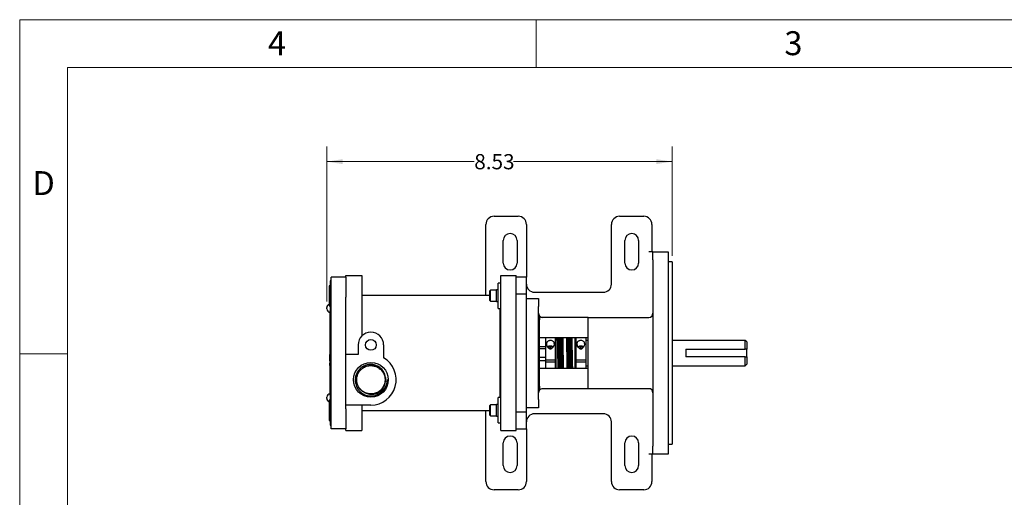
# Paper-space layout 'Sheet2' of a CAD drawing. Units: inches. Extents: x 0 to 17, y 0 to 11.
# Drawn here: x 0 to 8.1, y 7.1 to 11 of the extents above; entities that cross this region are included whole.
import ezdxf

# ---------------------------------------------------------------- set-up
doc = ezdxf.new("R2010")
doc.units = ezdxf.units.IN
doc.header["$MEASUREMENT"] = 0
doc.styles.add('SLDTEXTSTYLE0', font='TXT', dxfattribs={"width": 0.75})
doc.dimstyles.new('SLDDIMSTYLE13', dxfattribs={"dimtxt": 0.125, "dimasz": 0.13, "dimexe": 0, "dimexo": 0.0625, "dimgap": 0.03125, "dimtad": 0, "dimtih": 1, "dimtoh": 1, "dimlfac": 3, "dimrnd": 1e-09, "dimzin": 12, "dimdsep": 46, "dimtxsty": 'SLDTEXTSTYLE0', "dimsah": 1, "dimcen": 0.09, "dimadec": 0, "dimazin": 3, "dimtfac": 1, "dimtofl": 0, "dimtmove": 0, "dimatfit": 3, "dimfxl": 0, "dimfrac": 2, "dimtolj": 1, "dimtzin": 12, "dimarcsym": 0})

# ---------------------------------------------------------------- blocks, each defined once
blk = doc.blocks.new('_D_31')
at = {"color": 7, "linetype": 'Continuous', "lineweight": 18}
for p, q in [((2.5275, 8.6803), (2.5275, 9.9571)), ((5.3709, 9.0569), (5.3709, 9.9571)), ((2.5275, 9.8321), (3.742, 9.8321)), ((5.3709, 9.8321), (4.0653, 9.8321))]:
    blk.add_line(p, q, dxfattribs=at)
for points in [[(2.5275, 9.8321), (2.6575, 9.8121), (2.6575, 9.8521)], [(5.3709, 9.8321), (5.2409, 9.8521), (5.2409, 9.8121)]]:
    blk.add_solid(points, dxfattribs=at)
at = {"color": 7, "linetype": 'Continuous', "lineweight": 18, "insert": (3.742, 9.894), "char_height": 0.125, "attachment_point": 1, "style": 'SLDTEXTSTYLE0'}
blk.add_mtext('8.53', dxfattribs=at)

psp = doc.layouts.new('Sheet2')

# ---------------------------------------------------------------- linework, layer by layer
at = {"color": 7, "linetype": 'Continuous', "lineweight": 18}
for p, q in [((0, 0), (0, 11)), ((0, 11), (17, 11)), ((4.25, 10.6063), (4.25, 11)), ((16.6063, 10.6063), (0.3937, 10.6063)), ((0.3937, 10.6063), (0.3937, 0.3937)), ((0.3937, 8.25), (0, 8.25))]:
    psp.add_line(p, q, dxfattribs=at)
at = {"color": 7, "linetype": 'Continuous', "lineweight": 25}
for p, q in [((3.9042, 9.3819), (4.1042, 9.3819)), ((4.9375, 9.3819), (5.1375, 9.3819)), ((3.8375, 8.7303), (3.8375, 9.3153)), ((4.1709, 9.3153), (4.1709, 8.8819)), ((4.8709, 8.8236), (4.8709, 9.3153)), ((5.2042, 9.3153), (5.2042, 9.0903)), ((3.9809, 8.9969), (3.9809, 9.1836)), ((4.0942, 9.1836), (4.0942, 8.9969)), ((4.9809, 8.9969), (4.9809, 9.1836)), ((5.0942, 9.1836), (5.0942, 8.9969)), ((5.2125, 9.0903), (5.1775, 9.0903)), ((5.2125, 9.0903), (5.3375, 9.0903)), ((5.2125, 9.0236), (5.2125, 9.0903)), ((5.3375, 9.0903), (5.3375, 9.0236)), ((5.2125, 9.0236), (5.2125, 7.4903)), ((5.3375, 9.0236), (5.3375, 7.4903)), ((5.3709, 9.0069), (5.3375, 9.0069)), ((5.3709, 9.0069), (5.3709, 7.5069)), ((2.5642, 8.8509), (2.5559, 8.8509)), ((2.5559, 8.8509), (2.5559, 8.7276)), ((2.6842, 8.8803), (2.5642, 8.8803)), ((2.5642, 8.7153), (2.5642, 8.8803)), ((2.6842, 8.8953), (2.8159, 8.8953)), ((2.6842, 8.8818), (2.6842, 8.8953)), ((2.6842, 8.8818), (2.6842, 8.7153)), ((2.8159, 8.8953), (2.8159, 8.8818)), ((2.8159, 8.8818), (2.8159, 8.7153)), ((3.9609, 8.8953), (4.0875, 8.8953)), ((3.9609, 8.8818), (3.9609, 8.8953)), ((3.9609, 8.7153), (3.9609, 8.8818)), ((4.0875, 8.8819), (4.0875, 8.8953)), ((4.0875, 8.8789), (4.0875, 8.8819)), ((4.1709, 8.8819), (4.0875, 8.8819)), ((4.0875, 8.7466), (4.0875, 8.8789)), ((4.1709, 8.7428), (4.1709, 8.8819)), ((2.5559, 8.8109), (2.5475, 8.8109)), ((2.5475, 8.8109), (2.5475, 8.7276)), ((3.8765, 8.7733), (3.8712, 8.7679)), ((3.8712, 8.7067), (3.8712, 8.7679)), ((3.9259, 8.7733), (3.8765, 8.7733)), ((3.8765, 8.7038), (3.8765, 8.7733)), ((3.9392, 8.7771), (3.9259, 8.7771)), ((3.9259, 8.6796), (3.9259, 8.7771)), ((3.9609, 8.8324), (3.9392, 8.8324)), ((3.9392, 8.6241), (3.9392, 8.8324)), ((4.2375, 8.7569), (4.8042, 8.7569)), ((2.5475, 8.7276), (2.5475, 8.6443)), ((2.5559, 8.7276), (2.5559, 8.6043)), ((2.5642, 7.7986), (2.5642, 8.7153)), ((2.6842, 8.2453), (2.6842, 8.7153)), ((3.8712, 8.7303), (2.8159, 8.7303)), ((2.8159, 8.7153), (2.8159, 8.3971)), ((3.8712, 8.6886), (3.8712, 8.7067)), ((3.8712, 8.6886), (3.8765, 8.6833)), ((3.8765, 8.6833), (3.8765, 8.7038)), ((3.8765, 8.6833), (3.9259, 8.6833)), ((3.9259, 8.6796), (3.9392, 8.6796)), ((3.9609, 7.7986), (3.9609, 8.7153)), ((4.0875, 8.7428), (4.0875, 8.7466)), ((4.0875, 8.7428), (4.1709, 8.7428)), ((4.0875, 7.771), (4.0875, 8.7428)), ((4.0875, 7.7986), (4.0875, 8.7153)), ((4.1709, 7.771), (4.1709, 8.7428)), ((4.1709, 8.7069), (4.2709, 8.7069)), ((4.2709, 8.7069), (4.2709, 8.6403)), ((2.5475, 8.6443), (2.5559, 8.6443)), ((2.5559, 8.6043), (2.5642, 8.6043)), ((2.5559, 7.9089), (2.5559, 8.6043)), ((3.9392, 8.6241), (3.9609, 8.6241)), ((3.9542, 7.8898), (3.9542, 8.6241)), ((4.2709, 7.8736), (4.2709, 8.6403)), ((4.2709, 8.5663), (4.2757, 8.5663)), ((4.2792, 8.5308), (4.2709, 8.5308)), ((4.2792, 8.5615), (4.2792, 8.5308)), ((4.2792, 7.983), (4.2792, 8.5308)), ((4.6792, 8.5503), (4.3042, 8.5503)), ((4.6792, 8.5503), (5.1792, 8.5503)), ((4.6792, 8.5169), (4.6792, 8.5503)), ((4.6792, 7.9969), (4.6792, 8.5169)), ((4.6792, 8.3819), (4.2792, 8.3819)), ((4.3272, 8.3819), (4.3272, 8.1991)), ((4.4105, 8.1991), (4.4105, 8.3819)), ((4.4155, 8.1319), (4.4155, 8.3819)), ((4.4318, 8.3141), (4.4318, 8.3819)), ((4.5068, 8.3141), (4.5068, 8.3819)), ((4.5722, 8.1319), (4.5722, 8.3819)), ((4.5772, 8.3819), (4.5772, 8.1991)), ((4.6605, 8.3819), (4.6605, 8.1991)), ((4.6792, 8.3613), (4.6605, 8.3613)), ((5.9709, 8.3611), (5.3709, 8.3611)), ((5.9842, 8.3478), (5.9709, 8.3611)), ((5.9709, 8.2884), (5.9709, 8.3611)), ((2.5559, 8.3348), (2.5542, 8.3348)), ((2.5542, 8.3348), (2.5542, 8.3212)), ((2.5542, 8.3212), (2.5559, 8.3212)), ((2.5542, 8.3212), (2.5542, 8.3066)), ((2.5542, 8.2725), (2.5559, 8.2725)), ((2.5542, 8.27), (2.5559, 8.27)), ((2.7859, 8.3236), (2.7859, 8.2453)), ((2.9959, 8.3236), (2.9959, 8.2169)), ((4.3272, 8.3078), (4.2792, 8.3078)), ((4.2792, 8.2931), (4.3272, 8.2931)), ((4.3681, 8.3099), (4.353, 8.306)), ((4.353, 8.306), (4.3538, 8.2988)), ((4.3538, 8.2988), (4.3696, 8.2955)), ((4.3627, 8.2916), (4.3689, 8.2913)), ((4.384, 8.3066), (4.3681, 8.3099)), ((4.3681, 8.2958), (4.3681, 8.3099)), ((4.3689, 8.2913), (4.3758, 8.2916)), ((4.3696, 8.2955), (4.3847, 8.2993)), ((4.3847, 8.2993), (4.384, 8.3066)), ((4.384, 8.2992), (4.384, 8.3066)), ((4.4155, 8.3078), (4.4105, 8.3078)), ((4.4105, 8.2931), (4.4155, 8.2931)), ((4.4291, 8.3141), (4.4318, 8.3141)), ((4.5041, 8.3141), (4.5068, 8.3141)), ((4.5772, 8.3194), (4.5722, 8.3194)), ((4.6038, 8.3066), (4.603, 8.2993)), ((4.603, 8.2993), (4.6181, 8.2955)), ((4.6196, 8.3099), (4.6038, 8.3066)), ((4.6038, 8.2992), (4.6038, 8.3066)), ((4.6127, 8.2916), (4.6189, 8.2913)), ((4.6181, 8.2955), (4.634, 8.2988)), ((4.6189, 8.2913), (4.6258, 8.2916)), ((4.6347, 8.306), (4.6196, 8.3099)), ((4.6196, 8.2958), (4.6196, 8.3099)), ((4.634, 8.2988), (4.6347, 8.306)), ((5.4842, 8.2884), (5.4842, 8.2254)), ((5.4842, 8.2884), (5.9709, 8.2884)), ((5.9842, 8.3478), (5.9842, 8.2884)), ((5.9842, 8.2254), (5.9842, 8.2884)), ((2.5559, 8.2588), (2.5542, 8.2588)), ((2.5542, 8.2588), (2.5542, 8.2451)), ((2.5542, 8.2451), (2.5559, 8.2451)), ((2.5542, 8.1927), (2.5542, 8.2451)), ((2.5559, 8.1927), (2.5542, 8.1927)), ((2.5559, 8.1865), (2.5542, 8.1865)), ((2.5542, 8.1865), (2.5542, 8.1728)), ((2.6842, 7.8286), (2.6842, 8.2453)), ((2.7859, 8.2453), (2.6842, 8.2453)), ((4.3272, 8.2207), (4.2792, 8.2207)), ((4.2792, 8.1945), (4.3272, 8.1945)), ((4.4105, 8.1991), (4.3272, 8.1991)), ((4.3272, 8.1991), (4.3272, 8.1807)), ((4.4155, 8.2207), (4.4105, 8.2207)), ((4.4105, 8.1807), (4.4105, 8.1991)), ((4.4105, 8.1945), (4.4155, 8.1945)), ((4.4535, 8.257), (4.4535, 8.257)), ((4.4669, 8.255), (4.4668, 8.2569)), ((4.5285, 8.257), (4.5285, 8.257)), ((4.5419, 8.255), (4.5418, 8.2569)), ((4.5722, 8.1944), (4.5772, 8.1944)), ((4.6605, 8.1991), (4.5772, 8.1991)), ((4.5772, 8.1991), (4.5772, 8.1807)), ((4.6605, 8.1991), (4.6605, 8.1807)), ((5.9709, 8.2254), (5.4842, 8.2254)), ((5.9709, 8.1528), (5.9709, 8.2254)), ((5.9842, 8.2254), (5.9842, 8.1661)), ((2.5542, 8.1552), (2.5542, 8.1728)), ((2.5542, 8.1728), (2.5559, 8.1728)), ((2.5559, 8.1552), (2.5542, 8.1552)), ((4.2792, 8.1319), (4.6792, 8.1319)), ((4.3272, 8.1807), (4.3272, 8.1319)), ((4.4105, 8.1807), (4.3272, 8.1807)), ((4.4105, 8.1319), (4.4105, 8.1807)), ((4.4155, 8.1584), (4.4105, 8.1584)), ((4.5772, 8.1584), (4.5722, 8.1584)), ((4.5772, 8.1807), (4.5772, 8.1319)), ((4.6605, 8.1807), (4.5772, 8.1807)), ((4.6605, 8.1807), (4.6605, 8.1319)), ((4.6605, 8.1526), (4.6792, 8.1526)), ((5.3709, 8.1528), (5.9709, 8.1528)), ((5.9709, 8.1528), (5.9842, 8.1661)), ((4.2709, 7.983), (4.2792, 7.983)), ((4.2757, 7.9475), (4.2709, 7.9475)), ((4.2792, 7.983), (4.2792, 7.9523)), ((4.6792, 7.9636), (4.3042, 7.9636)), ((4.6792, 7.9636), (4.6792, 7.9969)), ((5.1792, 7.9636), (4.6792, 7.9636)), ((2.5559, 7.8696), (2.5475, 7.8696)), ((2.5475, 7.8696), (2.5475, 7.7863)), ((2.5642, 7.9089), (2.5559, 7.9089)), ((2.5559, 7.9089), (2.5559, 7.7856)), ((3.9609, 7.8898), (3.9392, 7.8898)), ((3.9392, 7.6814), (3.9392, 7.8898)), ((4.2709, 7.8736), (4.2709, 7.8069)), ((2.5475, 7.7863), (2.5475, 7.7029)), ((2.5559, 7.7856), (2.5559, 7.6623)), ((2.5642, 7.6336), (2.5642, 7.7986)), ((2.8909, 7.8286), (2.6842, 7.8286)), ((2.6842, 7.7986), (2.6842, 7.8286)), ((2.6842, 7.7986), (2.6842, 7.632)), ((2.8159, 7.8286), (2.8159, 7.7986)), ((2.8159, 7.7986), (2.8159, 7.632)), ((2.8159, 7.7836), (3.8712, 7.7836)), ((3.8375, 7.1986), (3.8375, 7.7836)), ((3.8765, 7.8306), (3.8712, 7.8253)), ((3.8712, 7.7459), (3.8712, 7.8253)), ((3.9259, 7.8306), (3.8765, 7.8306)), ((3.8765, 7.7406), (3.8765, 7.8306)), ((3.9392, 7.8344), (3.9259, 7.8344)), ((3.9259, 7.7369), (3.9259, 7.8344)), ((3.9609, 7.632), (3.9609, 7.7986)), ((4.2709, 7.8069), (4.1709, 7.8069)), ((2.5475, 7.7029), (2.5559, 7.7029)), ((3.8712, 7.7459), (3.8765, 7.7406)), ((3.8765, 7.7406), (3.9259, 7.7406)), ((3.9259, 7.7369), (3.9392, 7.7369)), ((4.0875, 7.7672), (4.0875, 7.771)), ((4.1709, 7.771), (4.0875, 7.771)), ((4.0875, 7.6349), (4.0875, 7.7672)), ((4.1709, 7.6319), (4.1709, 7.771)), ((4.8042, 7.7569), (4.2375, 7.7569)), ((2.5559, 7.6623), (2.5642, 7.6623)), ((2.6842, 7.6336), (2.5642, 7.6336)), ((2.6842, 7.6186), (2.6842, 7.632)), ((2.6842, 7.6186), (2.8159, 7.6186)), ((2.8159, 7.632), (2.8159, 7.6186)), ((3.9392, 7.6814), (3.9609, 7.6814)), ((3.9609, 7.6186), (3.9609, 7.632)), ((3.9609, 7.6186), (4.0875, 7.6186)), ((4.0875, 7.6319), (4.0875, 7.6349)), ((4.0875, 7.6319), (4.1709, 7.6319)), ((4.0875, 7.6186), (4.0875, 7.6319)), ((4.1709, 7.6319), (4.1709, 7.1986)), ((4.8709, 7.1986), (4.8709, 7.6903)), ((3.9809, 7.3303), (3.9809, 7.5169)), ((4.0942, 7.5169), (4.0942, 7.3303)), ((4.9809, 7.3303), (4.9809, 7.5169)), ((5.0942, 7.5169), (5.0942, 7.3303)), ((5.2125, 7.4236), (5.2125, 7.4903)), ((5.3375, 7.5069), (5.3709, 7.5069)), ((5.3375, 7.4903), (5.3375, 7.4236)), ((5.2125, 7.4236), (5.1775, 7.4236)), ((5.2042, 7.4236), (5.2042, 7.1986)), ((5.3375, 7.4236), (5.2125, 7.4236)), ((4.1042, 7.1319), (3.9042, 7.1319)), ((5.1375, 7.1319), (4.9375, 7.1319))]:
    psp.add_line(p, q, dxfattribs=at)
for centre, radius in [((2.8909, 8.3236), 0.0442), ((2.8909, 8.0369), 0.1433)]:
    psp.add_circle(centre, radius, dxfattribs=at)
for centre, radius, start, end in [((3.9042, 9.3153), 0.0667, 90, 180), ((4.1042, 9.3153), 0.0667, 0, 90), ((4.9375, 9.3153), 0.0667, 90, 180), ((5.1375, 9.3153), 0.0667, 0, 90), ((4.0375, 9.1836), 0.0567, 0, 180), ((5.0375, 9.1836), 0.0567, 0, 180), ((4.0375, 8.9969), 0.0567, 180, 0), ((5.0375, 8.9969), 0.0567, 180, 0), ((4.2375, 8.8236), 0.0667, 180, 270), ((4.8042, 8.8236), 0.0667, 270, 0), ((2.5559, 8.6303), 0.0283, 107.10464, 180), ((2.5559, 8.6203), 0.0283, 180, 270), ((4.3042, 8.5836), 0.0333, 180, 211.16471), ((4.3042, 8.5836), 0.0333, 221.40962, 270), ((5.1792, 8.5836), 0.0333, 270, 0), ((2.8909, 8.3236), 0.105, 0, 180), ((4.3689, 8.262), 0.0526, 62.95081, 117.06344), ((4.6189, 8.262), 0.0526, 62.95088, 117.06337), ((2.8909, 8.0369), 0.2083, 270, 59.73501), ((4.3042, 7.9303), 0.0333, 148.83529, 180), ((4.3042, 7.9303), 0.0333, 90, 138.59038), ((5.1792, 7.9303), 0.0333, 0, 90), ((2.5559, 7.8936), 0.0283, 90, 180), ((2.5559, 7.8836), 0.0283, 180, 252.89536), ((4.2375, 7.6903), 0.0667, 90, 180), ((4.8042, 7.6903), 0.0667, 0, 90), ((4.0375, 7.5169), 0.0567, 0, 180), ((5.0375, 7.5169), 0.0567, 0, 180), ((4.0375, 7.3303), 0.0567, 180, 0), ((5.0375, 7.3303), 0.0567, 180, 0), ((3.9042, 7.1986), 0.0667, 180, 270), ((4.1042, 7.1986), 0.0667, 270, 0), ((4.9375, 7.1986), 0.0667, 180, 270), ((5.1375, 7.1986), 0.0667, 270, 0)]:
    psp.add_arc(centre, radius, start, end, dxfattribs=at)
for points, knots in [([(2.5275, 8.6287), (2.5275, 8.6287), (2.5275, 8.629), (2.5275, 8.6295), (2.5275, 8.6301), (2.5275, 8.6302), (2.5275, 8.6303)], [0, 0, 0, 0, 0.035246, 0.287474, 0.537996, 1, 1, 1, 1]), ([(2.5275, 8.6203), (2.5275, 8.6203), (2.5275, 8.6204), (2.5275, 8.621), (2.5275, 8.6217), (2.5275, 8.6225), (2.5275, 8.6237), (2.5275, 8.6246), (2.5275, 8.6253)], [0, 0, 0, 0, 0.23944, 0.370169, 0.499997, 0.630726, 0.760558, 1, 1, 1, 1]), ([(4.2757, 8.5663), (4.2757, 8.5663), (4.2757, 8.5662), (4.276, 8.5658), (4.2762, 8.5654), (4.2771, 8.5641), (4.278, 8.5629), (4.2792, 8.5615)], [0, 0, 0, 0, 0.25, 0.25, 0.5, 0.5, 1, 1, 1, 1]), ([(4.3689, 8.3621), (4.3658, 8.3618), (4.3597, 8.3613), (4.3514, 8.3576), (4.3448, 8.3518), (4.3403, 8.3437), (4.3383, 8.3331), (4.3398, 8.3199), (4.3452, 8.307), (4.3528, 8.2973), (4.36, 8.2921), (4.3668, 8.29), (4.3731, 8.2905), (4.3799, 8.2933), (4.3877, 8.3), (4.3948, 8.3113), (4.3994, 8.3262), (4.3989, 8.3403), (4.3935, 8.3514), (4.3855, 8.3583), (4.3765, 8.3616), (4.371, 8.3619), (4.3689, 8.3621)], [0, 0, 0, 0, 0.041694, 0.083341, 0.126258, 0.173345, 0.227587, 0.292536, 0.370389, 0.425074, 0.46207, 0.490912, 0.519878, 0.546757, 0.590724, 0.659459, 0.731375, 0.815049, 0.86942, 0.924108, 0.971407, 1, 1, 1, 1]), ([(4.4326, 8.1319), (4.4325, 8.138), (4.4322, 8.1506), (4.4317, 8.1708), (4.4313, 8.1927), (4.4309, 8.216), (4.4304, 8.2437), (4.4299, 8.2721), (4.4294, 8.2997), (4.4289, 8.3265), (4.4284, 8.3508), (4.428, 8.3697), (4.4278, 8.3788), (4.4277, 8.3819)], [0, 0, 0, 0, 0.092996, 0.193592, 0.255255, 0.353016, 0.453613, 0.551375, 0.651971, 0.749734, 0.850332, 0.948092, 1, 1, 1, 1]), ([(4.4327, 8.3819), (4.4327, 8.3808), (4.4329, 8.3741), (4.4333, 8.3582), (4.4338, 8.3347), (4.4342, 8.3085), (4.4347, 8.2812), (4.4352, 8.2529), (4.4358, 8.222), (4.4363, 8.1921), (4.4368, 8.1649), (4.4373, 8.1453), (4.4375, 8.1355), (4.4376, 8.1319)], [0, 0, 0, 0, 0.01875, 0.116441, 0.216965, 0.314657, 0.415182, 0.512873, 0.613396, 0.743181, 0.840872, 0.941396, 1, 1, 1, 1]), ([(4.451, 8.1319), (4.4508, 8.138), (4.4505, 8.1506), (4.4501, 8.1708), (4.4496, 8.1927), (4.4492, 8.216), (4.4487, 8.2437), (4.4482, 8.2721), (4.4477, 8.2997), (4.4473, 8.3265), (4.4468, 8.3508), (4.4463, 8.3697), (4.4461, 8.3788), (4.446, 8.3819)], [0, 0, 0, 0, 0.092996, 0.193592, 0.255255, 0.353016, 0.453613, 0.551375, 0.651971, 0.749734, 0.850332, 0.948092, 1, 1, 1, 1]), ([(4.4464, 8.366), (4.4464, 8.3676), (4.4466, 8.3737), (4.4467, 8.3784), (4.4468, 8.3819)], [0, 0, 0, 0, 0.269106, 1, 1, 1, 1]), ([(4.451, 8.3819), (4.4512, 8.3763), (4.4515, 8.3644), (4.4519, 8.3422), (4.4524, 8.317), (4.4529, 8.2897), (4.4534, 8.2618), (4.4539, 8.2335), (4.4543, 8.2095), (4.4548, 8.1865), (4.4552, 8.1649), (4.4556, 8.1453), (4.4559, 8.1355), (4.456, 8.1319)], [0, 0, 0, 0, 0.0866821, 0.1843993, 0.2849505, 0.3826661, 0.4832155, 0.5809311, 0.6814803, 0.7431143, 0.8408307, 0.941381, 1, 1, 1, 1]), ([(4.4693, 8.1319), (4.4691, 8.138), (4.4688, 8.1506), (4.4684, 8.1708), (4.468, 8.1927), (4.4676, 8.216), (4.4671, 8.2437), (4.4666, 8.2721), (4.4661, 8.2997), (4.4656, 8.3265), (4.4651, 8.3508), (4.4647, 8.3697), (4.4644, 8.3788), (4.4643, 8.3819)], [0, 0, 0, 0, 0.092996, 0.193592, 0.255255, 0.353016, 0.453613, 0.551375, 0.651971, 0.749734, 0.850332, 0.948092, 1, 1, 1, 1]), ([(4.4647, 8.366), (4.4648, 8.3676), (4.4649, 8.3737), (4.465, 8.3784), (4.4651, 8.3819)], [0, 0, 0, 0, 0.269106, 1, 1, 1, 1]), ([(4.4693, 8.3819), (4.4695, 8.3763), (4.4698, 8.3644), (4.4703, 8.3422), (4.4708, 8.317), (4.4712, 8.2897), (4.4717, 8.2618), (4.4722, 8.2335), (4.4727, 8.2095), (4.4731, 8.1865), (4.4735, 8.1649), (4.4739, 8.1453), (4.4742, 8.1355), (4.4743, 8.1319)], [0, 0, 0, 0, 0.086682, 0.184399, 0.284951, 0.382666, 0.483216, 0.580931, 0.68148, 0.743114, 0.840831, 0.941381, 1, 1, 1, 1]), ([(4.5076, 8.1319), (4.5075, 8.138), (4.5072, 8.1506), (4.5067, 8.1708), (4.5063, 8.1927), (4.5059, 8.216), (4.5054, 8.2437), (4.5049, 8.2721), (4.5044, 8.2997), (4.5039, 8.3265), (4.5034, 8.3508), (4.503, 8.3697), (4.5028, 8.3788), (4.5027, 8.3819)], [0, 0, 0, 0, 0.092996, 0.193592, 0.255255, 0.353016, 0.453613, 0.551375, 0.651971, 0.749734, 0.850332, 0.948092, 1, 1, 1, 1]), ([(4.5077, 8.3819), (4.5077, 8.3808), (4.5079, 8.3741), (4.5083, 8.3582), (4.5088, 8.3347), (4.5092, 8.3085), (4.5097, 8.2812), (4.5102, 8.2529), (4.5108, 8.222), (4.5113, 8.1921), (4.5118, 8.1649), (4.5123, 8.1453), (4.5125, 8.1355), (4.5126, 8.1319)], [0, 0, 0, 0, 0.01875, 0.116441, 0.216965, 0.314657, 0.415182, 0.512873, 0.613396, 0.743181, 0.840872, 0.941396, 1, 1, 1, 1]), ([(4.526, 8.1319), (4.5258, 8.138), (4.5255, 8.1506), (4.5251, 8.1708), (4.5246, 8.1927), (4.5242, 8.216), (4.5237, 8.2437), (4.5232, 8.2721), (4.5227, 8.2997), (4.5223, 8.3265), (4.5218, 8.3508), (4.5213, 8.3697), (4.5211, 8.3788), (4.521, 8.3819)], [0, 0, 0, 0, 0.092996, 0.193592, 0.255255, 0.353016, 0.453613, 0.551375, 0.651971, 0.749734, 0.850332, 0.948092, 1, 1, 1, 1]), ([(4.5214, 8.366), (4.5214, 8.3676), (4.5216, 8.3737), (4.5217, 8.3784), (4.5218, 8.3819)], [0, 0, 0, 0, 0.269106, 1, 1, 1, 1]), ([(4.526, 8.3819), (4.5262, 8.3763), (4.5265, 8.3644), (4.5269, 8.3422), (4.5274, 8.317), (4.5279, 8.2897), (4.5284, 8.2618), (4.5289, 8.2335), (4.5293, 8.2095), (4.5298, 8.1865), (4.5302, 8.1649), (4.5306, 8.1453), (4.5309, 8.1355), (4.531, 8.1319)], [0, 0, 0, 0, 0.086682, 0.184399, 0.284951, 0.382666, 0.483216, 0.580931, 0.68148, 0.743114, 0.840831, 0.941381, 1, 1, 1, 1]), ([(4.5443, 8.1319), (4.5441, 8.138), (4.5438, 8.1506), (4.5434, 8.1708), (4.543, 8.1927), (4.5426, 8.216), (4.5421, 8.2437), (4.5416, 8.2721), (4.5411, 8.2997), (4.5406, 8.3265), (4.5401, 8.3508), (4.5397, 8.3697), (4.5394, 8.3788), (4.5393, 8.3819)], [0, 0, 0, 0, 0.092996, 0.193592, 0.255255, 0.353016, 0.453613, 0.551375, 0.651971, 0.749734, 0.850332, 0.948092, 1, 1, 1, 1]), ([(4.5397, 8.366), (4.5398, 8.3676), (4.5399, 8.3737), (4.54, 8.3784), (4.5401, 8.3819)], [0, 0, 0, 0, 0.269106, 1, 1, 1, 1]), ([(4.5443, 8.3819), (4.5445, 8.3763), (4.5448, 8.3644), (4.5453, 8.3422), (4.5458, 8.317), (4.5462, 8.2897), (4.5467, 8.2618), (4.5472, 8.2335), (4.5477, 8.2095), (4.5481, 8.1865), (4.5485, 8.1649), (4.5489, 8.1453), (4.5492, 8.1355), (4.5493, 8.1319)], [0, 0, 0, 0, 0.086682, 0.184399, 0.284951, 0.382666, 0.483216, 0.580931, 0.68148, 0.743114, 0.840831, 0.941381, 1, 1, 1, 1]), ([(4.6189, 8.3621), (4.6158, 8.3618), (4.6097, 8.3613), (4.6014, 8.3576), (4.5948, 8.3518), (4.5903, 8.3437), (4.5883, 8.3331), (4.5898, 8.3199), (4.5952, 8.307), (4.6028, 8.2973), (4.61, 8.2921), (4.6168, 8.29), (4.6231, 8.2905), (4.6299, 8.2933), (4.6377, 8.3), (4.6448, 8.3113), (4.6494, 8.3262), (4.6489, 8.3403), (4.6435, 8.3514), (4.6355, 8.3583), (4.6265, 8.3616), (4.621, 8.3619), (4.6189, 8.3621)], [0, 0, 0, 0, 0.041694, 0.083341, 0.126258, 0.173345, 0.227587, 0.292536, 0.370389, 0.425074, 0.462069, 0.490912, 0.519878, 0.546757, 0.590724, 0.659459, 0.731375, 0.815049, 0.86942, 0.924108, 0.971407, 1, 1, 1, 1]), ([(2.5542, 8.3066), (2.5542, 8.3055), (2.5542, 8.2999), (2.5542, 8.2917), (2.5542, 8.2827), (2.5542, 8.2771), (2.5542, 8.2732), (2.5542, 8.2727), (2.5542, 8.2725)], [0, 0, 0, 0, 0.068934, 0.345996, 0.506664, 0.667138, 0.835359, 1, 1, 1, 1]), ([(4.4318, 8.3141), (4.4321, 8.3107), (4.4328, 8.3037), (4.4338, 8.2863), (4.4345, 8.2699), (4.435, 8.26), (4.4352, 8.2571)], [0, 0, 0, 0, 0.2925932, 0.585184, 0.8777949, 1, 1, 1, 1]), ([(4.4475, 8.312), (4.4475, 8.3123), (4.4479, 8.3167), (4.4485, 8.3197), (4.4496, 8.3193), (4.4505, 8.3113), (4.4515, 8.2972), (4.4525, 8.2786), (4.4531, 8.2642), (4.4535, 8.2571), (4.4535, 8.2569)], [0, 0, 0, 0, 0.009761, 0.173962, 0.338144, 0.502355, 0.666537, 0.830743, 0.994927, 1, 1, 1, 1]), ([(4.4658, 8.3121), (4.4658, 8.3122), (4.4662, 8.3165), (4.4668, 8.3195), (4.4678, 8.3195), (4.4688, 8.3118), (4.4698, 8.298), (4.4708, 8.2796), (4.4714, 8.265), (4.4718, 8.2577), (4.4718, 8.2573)], [0, 0, 0, 0, 0.002561, 0.167187, 0.331791, 0.496425, 0.66103, 0.825656, 0.990262, 1, 1, 1, 1]), ([(4.5068, 8.3141), (4.5071, 8.3107), (4.5078, 8.3037), (4.5088, 8.2863), (4.5095, 8.2699), (4.51, 8.26), (4.5102, 8.2571)], [0, 0, 0, 0, 0.292593, 0.585184, 0.877795, 1, 1, 1, 1]), ([(4.5225, 8.3121), (4.5225, 8.3122), (4.5228, 8.3165), (4.5235, 8.3195), (4.5245, 8.3195), (4.5254, 8.3118), (4.5265, 8.298), (4.5274, 8.2796), (4.5281, 8.2649), (4.5285, 8.2574), (4.5285, 8.2569)], [0, 0, 0, 0, 0.002553, 0.166653, 0.330731, 0.494838, 0.658917, 0.823017, 0.987097, 1, 1, 1, 1]), ([(4.5408, 8.3121), (4.5408, 8.3122), (4.5412, 8.3165), (4.5418, 8.3195), (4.5428, 8.3195), (4.5438, 8.3118), (4.5448, 8.298), (4.5458, 8.2796), (4.5464, 8.265), (4.5468, 8.2577), (4.5468, 8.2573)], [0, 0, 0, 0, 0.002561, 0.167187, 0.331791, 0.496425, 0.66103, 0.825656, 0.990262, 1, 1, 1, 1]), ([(4.4302, 8.2569), (4.4302, 8.2565), (4.4305, 8.2504), (4.431, 8.2385), (4.4315, 8.2286), (4.4318, 8.2236)], [0, 0, 0, 0, 0.039207, 0.524587, 1, 1, 1, 1]), ([(4.4361, 8.2023), (4.436, 8.2004), (4.4355, 8.195), (4.4346, 8.1935), (4.4336, 8.1977), (4.4327, 8.2083), (4.4321, 8.2188), (4.4318, 8.2236)], [0, 0, 0, 0, 0.1231648, 0.349802, 0.5764675, 0.8031046, 1, 1, 1, 1]), ([(4.4352, 8.257), (4.4352, 8.257), (4.4352, 8.2571), (4.4352, 8.257), (4.4352, 8.257)], [0, 0, 0, 0, 0.064547, 1, 1, 1, 1]), ([(4.4485, 8.2567), (4.4485, 8.2568), (4.4485, 8.257), (4.4485, 8.257), (4.4485, 8.257)], [0, 0, 0, 0, 0.667296, 1, 1, 1, 1]), ([(4.4545, 8.2023), (4.4543, 8.2004), (4.4538, 8.195), (4.4529, 8.1935), (4.452, 8.1977), (4.451, 8.2089), (4.4502, 8.2216), (4.4495, 8.236), (4.449, 8.2466), (4.4486, 8.2551), (4.4485, 8.2566)], [0, 0, 0, 0, 0.089619, 0.254614, 0.419629, 0.584625, 0.74962, 0.799683, 0.964688, 1, 1, 1, 1]), ([(4.4728, 8.2023), (4.4726, 8.2004), (4.4721, 8.195), (4.4713, 8.1935), (4.4703, 8.1977), (4.4693, 8.2089), (4.4685, 8.2216), (4.4678, 8.236), (4.4673, 8.2467), (4.4669, 8.2553), (4.4668, 8.2569)], [0, 0, 0, 0, 0.089433, 0.254086, 0.41876, 0.583413, 0.748066, 0.798026, 0.962689, 1, 1, 1, 1]), ([(4.5052, 8.2571), (4.5053, 8.2529), (4.5058, 8.2442), (4.5065, 8.2292), (4.5073, 8.2134), (4.5084, 8.2004), (4.5093, 8.194), (4.5103, 8.194), (4.5109, 8.1995), (4.5111, 8.202)], [0, 0, 0, 0, 0.095576, 0.202734, 0.366876, 0.531017, 0.695169, 0.8593, 1, 1, 1, 1]), ([(4.5102, 8.257), (4.5102, 8.257), (4.5102, 8.2571), (4.5102, 8.257), (4.5102, 8.257)], [0, 0, 0, 0, 0.064547, 1, 1, 1, 1]), ([(4.5235, 8.2567), (4.5235, 8.2568), (4.5235, 8.257), (4.5235, 8.257), (4.5235, 8.257)], [0, 0, 0, 0, 0.667296, 1, 1, 1, 1]), ([(4.5235, 8.2569), (4.5238, 8.2504), (4.5242, 8.2417), (4.5249, 8.2271), (4.5257, 8.2134), (4.5267, 8.2004), (4.5276, 8.194), (4.5286, 8.194), (4.5292, 8.1995), (4.5295, 8.202)], [0, 0, 0, 0, 0.151491, 0.20138, 0.365811, 0.53024, 0.694681, 0.8591, 1, 1, 1, 1]), ([(4.5418, 8.2573), (4.5421, 8.2506), (4.5426, 8.2418), (4.5433, 8.2271), (4.544, 8.2134), (4.545, 8.2004), (4.546, 8.194), (4.547, 8.194), (4.5475, 8.1995), (4.5478, 8.202)], [0, 0, 0, 0, 0.1541997, 0.2039294, 0.3678353, 0.5317395, 0.6956554, 0.85955, 1, 1, 1, 1]), ([(2.8654, 7.9217), (2.8739, 7.9202), (2.8889, 7.9175), (2.9108, 7.9192), (2.9302, 7.9237), (2.9485, 7.9315), (2.9655, 7.9422), (2.9806, 7.9558), (2.9933, 7.9717), (3.003, 7.9895), (3.0097, 8.0088), (3.0131, 8.0289), (3.0132, 8.0494), (3.0097, 8.0697), (3.0029, 8.0894), (2.9929, 8.1076), (2.98, 8.1238), (2.9645, 8.1377), (2.9469, 8.1489), (2.9275, 8.1571), (2.9086, 8.1616), (2.8892, 8.1632), (2.8697, 8.1619), (2.8491, 8.157), (2.8297, 8.1487), (2.8116, 8.1373), (2.7957, 8.1229), (2.7823, 8.106), (2.772, 8.0871), (2.7649, 8.0667), (2.7614, 8.0453), (2.7613, 8.0236), (2.765, 8.002), (2.7722, 7.9813), (2.7829, 7.962), (2.7966, 7.9448), (2.813, 7.9302), (2.8317, 7.9183), (2.8522, 7.9097), (2.8723, 7.905), (2.8927, 7.9034), (2.9132, 7.9048), (2.935, 7.91), (2.9556, 7.9187), (2.9747, 7.9308), (2.9915, 7.946), (3.0057, 7.9639), (3.0165, 7.984), (3.0254, 8.0089), (3.0267, 8.0275), (3.0275, 8.0386)], [0, 0, 0, 0, 0.024971, 0.044283, 0.063597, 0.082898, 0.102198, 0.121909, 0.141621, 0.161332, 0.181043, 0.200775, 0.220507, 0.240615, 0.260724, 0.280832, 0.300941, 0.321036, 0.341131, 0.361621, 0.382111, 0.3977, 0.418203, 0.438709, 0.4592, 0.479691, 0.500594, 0.521496, 0.542398, 0.563301, 0.584224, 0.605148, 0.626448, 0.647747, 0.669047, 0.690347, 0.711633, 0.732919, 0.754601, 0.776283, 0.792609, 0.814304, 0.836, 0.857682, 0.879365, 0.901459, 0.923552, 0.945645, 0.967739, 1, 1, 1, 1]), ([(2.8654, 7.9217), (2.8614, 7.9227), (2.8481, 7.9261), (2.8271, 7.9363), (2.805, 7.9544), (2.7877, 7.9773), (2.7763, 8.004), (2.7718, 8.0328), (2.7743, 8.0614), (2.7835, 8.0885), (2.799, 8.1129), (2.8203, 8.1329), (2.8454, 8.147), (2.873, 8.1547), (2.9017, 8.1556), (2.9303, 8.1494), (2.9562, 8.1365), (2.9781, 8.1181), (2.995, 8.0949), (3.0059, 8.0679), (3.01, 8.0391), (3.007, 8.0106), (2.9974, 7.9836), (2.9815, 7.9595), (2.9599, 7.9398), (2.9346, 7.9262), (2.9079, 7.9188), (2.89, 7.9194), (2.8814, 7.9196)], [0, 0, 0, 0, 0.0169317, 0.0569879, 0.0956072, 0.1345268, 0.1747173, 0.2149958, 0.2541644, 0.2925965, 0.3325114, 0.3728946, 0.4125297, 0.450824, 0.4903518, 0.5307199, 0.5707147, 0.6092391, 0.6482747, 0.6885084, 0.7287499, 0.7678076, 0.8063155, 0.8462977, 0.8866688, 0.9262143, 0.9645072, 1, 1, 1, 1]), ([(2.8084, 7.9544), (2.8091, 7.9537), (2.813, 7.9499), (2.8205, 7.9435), (2.8296, 7.9375), (2.8372, 7.9333), (2.8431, 7.9304), (2.8491, 7.9279), (2.8573, 7.925), (2.8657, 7.9228), (2.8743, 7.9214), (2.882, 7.9205), (2.8886, 7.9202), (2.8974, 7.9203), (2.9093, 7.9213), (2.9262, 7.9252), (2.9412, 7.9313), (2.9525, 7.9377), (2.9591, 7.9422), (2.9655, 7.9471), (2.9716, 7.9525), (2.9771, 7.9583), (2.9824, 7.9644), (2.9862, 7.9696), (2.9924, 7.979), (2.9976, 7.9891), (3.0032, 8.0043), (3.0061, 8.0169), (3.0075, 8.0298), (3.0076, 8.0394), (3.007, 8.0491), (3.0059, 8.0571), (3.0042, 8.065), (3.002, 8.0727), (2.9993, 8.0803), (2.996, 8.0877), (2.9923, 8.0948), (2.9854, 8.1058), (2.9772, 8.1158), (2.9655, 8.127), (2.9551, 8.1347), (2.9452, 8.1402), (2.938, 8.1437), (2.9305, 8.1468), (2.9228, 8.1492), (2.915, 8.1511), (2.9087, 8.1523), (2.9001, 8.1533), (2.8936, 8.1536), (2.8843, 8.1535), (2.8725, 8.1525), (2.8555, 8.1487), (2.8405, 8.1425), (2.8293, 8.1362), (2.8226, 8.1316), (2.8162, 8.1267), (2.8102, 8.1214), (2.8046, 8.1156), (2.7994, 8.1094), (2.7955, 8.1043), (2.7893, 8.0948), (2.7841, 8.0847), (2.7785, 8.0696), (2.7756, 8.0569), (2.7743, 8.0441), (2.7741, 8.0344), (2.7747, 8.0247), (2.7759, 8.0168), (2.7775, 8.0089), (2.7797, 8.0011), (2.7825, 7.9935), (2.7857, 7.9862), (2.7894, 7.979), (2.7966, 7.9674), (2.8036, 7.9597), (2.8084, 7.9544)], [0, 0, 0, 0, 0.004447, 0.02226, 0.040073, 0.048969, 0.057865, 0.066761, 0.075657, 0.09347, 0.102366, 0.111262, 0.12503, 0.129477, 0.14729, 0.173746, 0.200202, 0.213396, 0.226589, 0.233182, 0.246375, 0.259569, 0.266161, 0.279355, 0.285948, 0.312403, 0.325597, 0.352053, 0.365246, 0.37844, 0.391633, 0.404827, 0.411419, 0.424612, 0.437806, 0.444398, 0.457592, 0.470785, 0.49724, 0.510433, 0.536889, 0.550082, 0.556674, 0.569867, 0.58306, 0.589653, 0.602846, 0.609438, 0.625026, 0.629473, 0.647286, 0.673743, 0.700199, 0.713392, 0.726586, 0.733178, 0.746372, 0.759565, 0.766158, 0.779351, 0.785944, 0.8124, 0.825593, 0.852049, 0.865243, 0.878436, 0.891629, 0.904823, 0.911415, 0.924609, 0.937802, 0.944395, 0.957588, 0.970782, 1, 1, 1, 1]), ([(4.4372, 8.1479), (4.4372, 8.1457), (4.4371, 8.1397), (4.4369, 8.135), (4.4368, 8.1319)], [0, 0, 0, 0, 0.353413, 1, 1, 1, 1]), ([(4.4556, 8.1479), (4.4555, 8.1457), (4.4554, 8.1397), (4.4553, 8.135), (4.4552, 8.1319)], [0, 0, 0, 0, 0.353413, 1, 1, 1, 1]), ([(4.4739, 8.1479), (4.4739, 8.1457), (4.4737, 8.1397), (4.4736, 8.135), (4.4735, 8.1319)], [0, 0, 0, 0, 0.353413, 1, 1, 1, 1]), ([(4.5122, 8.1479), (4.5122, 8.1457), (4.5121, 8.1397), (4.5119, 8.135), (4.5118, 8.1319)], [0, 0, 0, 0, 0.353413, 1, 1, 1, 1]), ([(4.5306, 8.1479), (4.5305, 8.1457), (4.5304, 8.1397), (4.5303, 8.135), (4.5302, 8.1319)], [0, 0, 0, 0, 0.353413, 1, 1, 1, 1]), ([(4.5489, 8.1479), (4.5489, 8.1457), (4.5487, 8.1397), (4.5486, 8.135), (4.5485, 8.1319)], [0, 0, 0, 0, 0.353413, 1, 1, 1, 1]), ([(3.0275, 8.0386), (3.0266, 8.0308), (3.0249, 8.0152), (3.0173, 7.9928), (3.0059, 7.972), (2.9914, 7.9542), (2.9743, 7.9396), (2.9557, 7.9284), (2.9354, 7.9206), (2.9136, 7.9161), (2.8898, 7.9156), (2.8738, 7.9196), (2.8654, 7.9217)], [0, 0, 0, 0, 0.102187, 0.204334, 0.306815, 0.409295, 0.503476, 0.597657, 0.691879, 0.786062, 0.886896, 1, 1, 1, 1]), ([(4.2792, 7.9523), (4.278, 7.9509), (4.2771, 7.9497), (4.2762, 7.9484), (4.276, 7.9481), (4.2757, 7.9476), (4.2757, 7.9475), (4.2757, 7.9475)], [0, 0, 0, 0, 0.5, 0.5, 0.75, 0.75, 1, 1, 1, 1]), ([(2.5275, 7.892), (2.5275, 7.892), (2.5275, 7.8924), (2.5275, 7.8928), (2.5275, 7.8934), (2.5275, 7.8935), (2.5275, 7.8936)], [0, 0, 0, 0, 0.035246, 0.287474, 0.537996, 1, 1, 1, 1]), ([(2.5275, 7.8836), (2.5275, 7.8837), (2.5275, 7.8838), (2.5275, 7.8844), (2.5275, 7.885), (2.5275, 7.8858), (2.5275, 7.887), (2.5275, 7.888), (2.5275, 7.8886)], [0, 0, 0, 0, 0.23944, 0.370169, 0.499997, 0.630726, 0.760558, 1, 1, 1, 1])]:
    psp.add_open_spline(points, degree=3, knots=knots, dxfattribs=at)
for points in [[(5.9842, 8.2884), (5.9798, 8.2884), (5.9753, 8.2884), (5.9709, 8.2884)], [(5.9709, 8.2254), (5.9753, 8.2254), (5.9798, 8.2254), (5.9842, 8.2254)]]:
    psp.add_open_spline(points, degree=3, dxfattribs=at)

# ---------------------------------------------------------------- texts
at = {"color": 7, "linetype": 'Continuous', "lineweight": 0, "char_height": 0.1969, "attachment_point": 2, "style": 'SLDTEXTSTYLE0'}
for s, insert in [('4', (2.1183, 10.9049)), ('3', (6.3687, 10.9049)), ('D', (0.1968, 9.7538))]:
    psp.add_mtext(s, dxfattribs=dict(at, insert=insert))

# ---------------------------------------------------------------- dimensions: what is measured, and where the dimension line sits
at = {"color": 7, "linetype": 'Continuous', "lineweight": 18}
dim = psp.add_linear_dim(base=(2.5275, 9.8321), p1=(5.3709, 9.0069), p2=(2.5275, 8.6303), dimstyle='SLDDIMSTYLE13', dxfattribs=at)
dim.commit()
dim.dimension.update_dxf_attribs({"geometry": '_D_31', "text_midpoint": (3.9037, 9.8321), "dimtype": 160})

doc.saveas('drawing.dxf')
